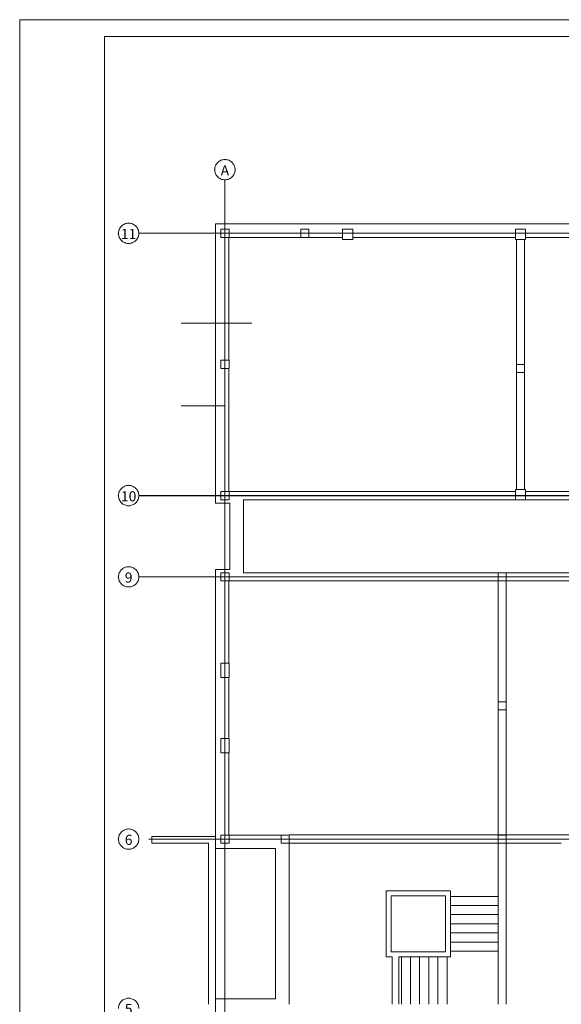
# Model space of a CAD drawing. Extents: x 23112 to 23553, y 42673 to 42838.
# Drawn here: x 23352 to 23368, y 42693 to 42722 of the extents above; entities that cross this region are included whole.
import ezdxf
from ezdxf.enums import TextEntityAlignment as Align
from ezdxf.lldxf.tags import DXFTag

# ---------------------------------------------------------------- set-up
doc = ezdxf.new("R2010")
doc.units = 0
doc.header["$LTSCALE"] = 99.9
doc.header["$MEASUREMENT"] = 0
doc.linetypes.add('DASHDOT', pattern=[1, 0.5, -0.25, 0, -0.25])
for name, color, linetype, lineweight in [('0_Tabelka', 7, 'CONTINUOUS', 18), ('osie', 7, 'DASHDOT', 13), ('Schody', 252, 'CONTINUOUS', 13), ('SŁUPY.KON', 252, 'CONTINUOUS', 13), ('ściany nośne', 252, 'CONTINUOUS', 13), ('ściany zewn', 252, 'CONTINUOUS', 13)]:
    doc.layers.add(name, color=color, linetype=linetype, lineweight=lineweight)
doc.layers.add('IS_Grafika', color=18, linetype='SOLID')
doc.styles.add('GENERATED_STYLE_11', font='txt')
tags = doc.linetypes.add('SOLID', pattern=[10, 10, 0]).pattern_tags.tags
tags[6:7] = [DXFTag(74, 4), DXFTag(75, 0), DXFTag(340, '0'), DXFTag(46, 0.0), DXFTag(50, 0.0), DXFTag(44, 0.0), DXFTag(45, 0.0)]
tags[4:5] = [DXFTag(74, 4), DXFTag(75, 0), DXFTag(340, '0'), DXFTag(46, 0.0), DXFTag(50, 0.0), DXFTag(44, 0.0), DXFTag(45, 0.0)]

msp = doc.modelspace()

# ---------------------------------------------------------------- linework, layer by layer
at = {"layer": '0_Tabelka', "color": 251, "lineweight": 13}
msp.add_lwpolyline([(23351.933, 42673.004), (23434.919, 42673.004), (23434.919, 42722.055), (23351.933, 42722.055)], close=True, dxfattribs=at)
at = {"layer": '0_Tabelka'}
msp.add_lwpolyline([(23354.433, 42721.555), (23434.419, 42721.555), (23434.419, 42673.504), (23354.433, 42673.504)], close=True, dxfattribs=at)
at = {"layer": 'IS_Grafika', "color": 253, "ltscale": 0.01}
msp.add_line((23355.449, 42707.993), (23423.328, 42707.993), dxfattribs=at)
at = {"layer": 'osie', "ltscale": 3}
for p, q in [((23357.991, 42717.323), (23357.991, 42674.154)), ((23355.449, 42715.743), (23423.328, 42715.743)), ((23356.7, 42713.093), (23358.786, 42713.093)), ((23356.7, 42710.643), (23357.991, 42710.643)), ((23355.449, 42707.993), (23423.328, 42707.993)), ((23355.449, 42705.593), (23387.51, 42705.593)), ((23355.747, 42697.843), (23387.51, 42697.843))]:
    msp.add_line(p, q, dxfattribs=at)
for centre, start, end in [((23357.991, 42717.623), 0, 180), ((23357.991, 42717.623), 0, 180), ((23357.991, 42717.623), 180, 0), ((23357.991, 42717.623), 180, 0), ((23355.149, 42715.743), 0, 180), ((23355.149, 42715.743), 0, 180), ((23355.149, 42715.743), 180, 0), ((23355.149, 42715.743), 180, 0), ((23355.149, 42707.993), 0, 180), ((23355.149, 42707.993), 0, 180), ((23355.149, 42707.993), 180, 0), ((23355.149, 42707.993), 180, 0), ((23355.149, 42705.593), 0, 180), ((23355.149, 42705.593), 180, 0), ((23355.149, 42697.843), 0, 180), ((23355.149, 42697.843), 180, 0), ((23355.149, 42692.843), 0, 180)]:
    msp.add_arc(centre, 0.3, start, end, dxfattribs=at)
for p in [(23357.991, 42717.923), (23357.991, 42717.923), (23357.691, 42717.623), (23358.291, 42717.623), (23357.991, 42717.323), (23354.849, 42715.743), (23354.849, 42715.743), (23354.849, 42707.993), (23354.849, 42707.993), (23354.849, 42705.593), (23354.849, 42697.843)]:
    msp.add_point(p, dxfattribs=at)
at = {"layer": 'Schody'}
for p, q in [((23366.05, 42696.153), (23364.65, 42696.153)), ((23366.05, 42695.883), (23364.65, 42695.883)), ((23366.05, 42695.613), (23364.65, 42695.613)), ((23366.05, 42695.343), (23364.65, 42695.343)), ((23366.05, 42695.073), (23364.65, 42695.073)), ((23366.05, 42694.803), (23364.65, 42694.803)), ((23366.05, 42694.533), (23364.65, 42694.533)), ((23363.2, 42692.968), (23363.2, 42694.368)), ((23363.47, 42692.968), (23363.47, 42694.368)), ((23363.74, 42692.968), (23363.74, 42694.368)), ((23364.01, 42692.968), (23364.01, 42694.368)), ((23364.28, 42692.968), (23364.28, 42694.368)), ((23364.55, 42692.968), (23364.55, 42694.368))]:
    msp.add_line(p, q, dxfattribs=at)
at = {"layer": 'SŁUPY.KON'}
for p, q in [((23358.112, 42715.863), (23357.872, 42715.863)), ((23357.872, 42715.863), (23357.872, 42715.623)), ((23358.112, 42715.623), (23358.112, 42715.863)), ((23360.469, 42715.863), (23360.229, 42715.863)), ((23360.229, 42715.863), (23360.229, 42715.623)), ((23360.469, 42715.623), (23360.469, 42715.863)), ((23361.767, 42715.863), (23361.467, 42715.863)), ((23361.467, 42715.863), (23361.467, 42715.563)), ((23361.767, 42715.563), (23361.767, 42715.863)), ((23366.867, 42715.863), (23366.567, 42715.863)), ((23366.567, 42715.863), (23366.567, 42715.563)), ((23366.867, 42715.563), (23366.867, 42715.863)), ((23357.872, 42715.623), (23358.112, 42715.623)), ((23360.229, 42715.623), (23360.469, 42715.623)), ((23361.467, 42715.563), (23361.767, 42715.563)), ((23366.567, 42715.563), (23366.867, 42715.563)), ((23358.112, 42711.994), (23357.872, 42711.994)), ((23357.872, 42711.994), (23357.872, 42711.744)), ((23358.112, 42711.744), (23358.112, 42711.994)), ((23357.872, 42711.744), (23358.112, 42711.744)), ((23366.837, 42711.868), (23366.597, 42711.868)), ((23366.597, 42711.868), (23366.597, 42711.628)), ((23366.837, 42711.628), (23366.837, 42711.868)), ((23366.597, 42711.628), (23366.837, 42711.628)), ((23366.867, 42708.173), (23366.567, 42708.173)), ((23366.567, 42708.173), (23366.567, 42707.873)), ((23366.867, 42707.873), (23366.867, 42708.173)), ((23358.112, 42708.113), (23357.872, 42708.113)), ((23357.872, 42708.113), (23357.872, 42707.873)), ((23357.872, 42707.873), (23358.112, 42707.873)), ((23358.112, 42707.873), (23358.112, 42708.113)), ((23366.567, 42707.873), (23366.867, 42707.873)), ((23358.112, 42705.713), (23357.872, 42705.713)), ((23357.872, 42705.713), (23357.872, 42705.473)), ((23358.112, 42705.473), (23358.112, 42705.713)), ((23366.296, 42705.713), (23366.056, 42705.713)), ((23366.056, 42705.713), (23366.056, 42705.473)), ((23366.296, 42705.473), (23366.296, 42705.713)), ((23357.872, 42705.473), (23358.112, 42705.473)), ((23366.056, 42705.473), (23366.296, 42705.473)), ((23358.112, 42703.043), (23357.872, 42703.043)), ((23357.872, 42703.043), (23357.872, 42702.618)), ((23358.112, 42702.618), (23358.112, 42703.043)), ((23357.872, 42702.618), (23358.112, 42702.618)), ((23366.296, 42701.901), (23366.056, 42701.901)), ((23366.056, 42701.901), (23366.056, 42701.661)), ((23366.296, 42701.661), (23366.296, 42701.901)), ((23366.056, 42701.661), (23366.296, 42701.661)), ((23358.112, 42700.818), (23357.872, 42700.818)), ((23357.872, 42700.818), (23357.872, 42700.393)), ((23358.112, 42700.393), (23358.112, 42700.818)), ((23357.872, 42700.393), (23358.112, 42700.393)), ((23358.112, 42697.963), (23357.872, 42697.963)), ((23357.872, 42697.963), (23357.872, 42697.723)), ((23357.872, 42697.723), (23358.112, 42697.723)), ((23358.112, 42697.723), (23358.112, 42697.963)), ((23359.889, 42697.963), (23359.649, 42697.963)), ((23359.649, 42697.963), (23359.649, 42697.723)), ((23359.649, 42697.723), (23359.889, 42697.723)), ((23359.889, 42697.723), (23359.889, 42697.963)), ((23366.296, 42697.963), (23366.056, 42697.963)), ((23366.056, 42697.963), (23366.056, 42697.723)), ((23366.056, 42697.723), (23366.296, 42697.723)), ((23366.296, 42697.723), (23366.296, 42697.963))]:
    msp.add_line(p, q, dxfattribs=at)
at = {"layer": 'ściany nośne'}
for p, q in [((23366.597, 42715.563), (23366.597, 42708.173)), ((23366.837, 42708.173), (23366.837, 42715.563)), ((23366.567, 42708.113), (23358.541, 42708.113)), ((23358.541, 42707.873), (23381.863, 42707.873)), ((23378.167, 42708.113), (23366.867, 42708.113)), ((23382.023, 42705.713), (23358.541, 42705.713)), ((23358.541, 42705.473), (23366.056, 42705.473)), ((23366.056, 42705.473), (23366.056, 42697.968)), ((23366.296, 42705.473), (23382.023, 42705.473)), ((23366.296, 42697.968), (23366.296, 42705.473)), ((23372.463, 42697.968), (23359.888, 42697.968)), ((23359.888, 42697.968), (23359.888, 42697.963)), ((23366.056, 42697.968), (23366.296, 42697.968)), ((23357.711, 42697.923), (23355.835, 42697.923)), ((23355.835, 42697.923), (23355.835, 42697.723)), ((23355.835, 42697.723), (23357.511, 42697.723)), ((23357.511, 42697.723), (23357.511, 42692.963)), ((23357.711, 42692.763), (23357.711, 42697.923)), ((23359.889, 42697.728), (23366.055, 42697.728)), ((23366.055, 42697.728), (23366.055, 42692.963)), ((23366.295, 42692.963), (23366.295, 42697.723)), ((23366.296, 42697.728), (23367.922, 42697.728)), ((23364.65, 42696.318), (23362.75, 42696.318)), ((23362.75, 42696.318), (23362.75, 42694.368)), ((23364.65, 42694.368), (23364.65, 42696.318)), ((23362.9, 42696.168), (23364.5, 42696.168)), ((23362.9, 42694.518), (23362.9, 42696.168)), ((23364.5, 42696.168), (23364.5, 42694.518)), ((23364.5, 42694.518), (23362.9, 42694.518)), ((23362.75, 42694.368), (23362.93, 42694.368)), ((23362.93, 42694.368), (23362.93, 42692.963)), ((23363.13, 42694.368), (23364.65, 42694.368)), ((23363.13, 42692.963), (23363.13, 42694.368))]:
    msp.add_line(p, q, dxfattribs=at)
at = {"layer": 'ściany zewn'}
for p, q in [((23381.909, 42716.023), (23357.711, 42716.023)), ((23357.711, 42716.023), (23357.711, 42707.773)), ((23358.111, 42715.623), (23361.467, 42715.623)), ((23358.111, 42711.994), (23358.111, 42715.623)), ((23361.767, 42715.623), (23366.567, 42715.623)), ((23366.867, 42715.623), (23372.367, 42715.623)), ((23358.111, 42708.113), (23358.111, 42711.744)), ((23358.541, 42708.113), (23358.111, 42708.113)), ((23358.541, 42705.713), (23358.541, 42707.873)), ((23357.711, 42707.773), (23358.141, 42707.773)), ((23358.141, 42707.773), (23358.141, 42705.813)), ((23358.141, 42705.813), (23357.711, 42705.813)), ((23357.711, 42705.813), (23357.711, 42697.563)), ((23358.111, 42705.473), (23358.541, 42705.473)), ((23358.111, 42703.043), (23358.111, 42705.473)), ((23358.111, 42700.818), (23358.111, 42702.618)), ((23358.111, 42697.963), (23358.111, 42700.393)), ((23359.888, 42697.963), (23358.111, 42697.963)), ((23359.888, 42692.963), (23359.888, 42697.723)), ((23357.711, 42697.563), (23359.488, 42697.563)), ((23359.488, 42697.563), (23359.488, 42693.123)), ((23359.488, 42693.123), (23357.711, 42693.123)), ((23357.711, 42693.123), (23357.711, 42684.873))]:
    msp.add_line(p, q, dxfattribs=at)

# ---------------------------------------------------------------- texts
at = {"layer": 'osie', "ltscale": 3, "style": 'GENERATED_STYLE_11'}
for tag, p in [('A', (23357.991, 42717.753)), ('11', (23355.149, 42715.873)), ('10', (23355.149, 42708.123)), ('9', (23355.149, 42705.723)), ('6', (23355.149, 42697.973)), ('5', (23355.149, 42692.973))]:
    msp.add_attdef(tag, text='', height=0.3, dxfattribs=at).set_placement(p, align=Align.TOP_CENTER)

doc.saveas('drawing.dxf')
